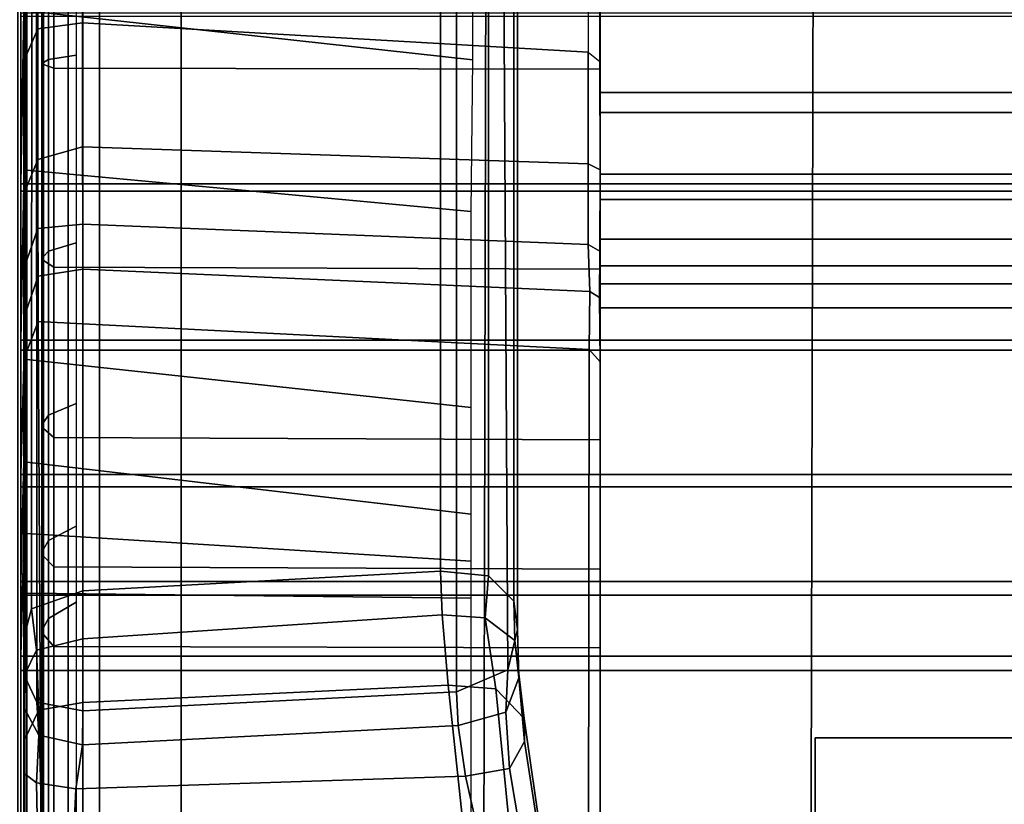
# Model space of a CAD drawing. Units: inches. Extents: x -187 to -42, y -154 to -96.
# Drawn here: x -100 to -97, y -132 to -130 of the extents above; entities that cross this region are included whole.
import ezdxf

# ---------------------------------------------------------------- set-up
doc = ezdxf.new("R2010")
doc.units = ezdxf.units.IN
doc.header["$MEASUREMENT"] = 0
for name, color, linetype in [('SEAT-BACKFABRIC', 5, 'Continuous'), ('SEAT-BACKFRAME', 5, 'Continuous'), ('SEAT-LEG', 5, 'Continuous'), ('SEAT-SEATFABRIC', 5, 'Continuous')]:
    doc.layers.add(name, color=color, linetype=linetype)

# ---------------------------------------------------------------- blocks, each defined once
blk = doc.blocks.new('dbvs2n_cl_0t')
at = {"layer": 'SEAT-BACKFABRIC'}
for points in [[(0.0089, -4.6167, 28.9784), (0.0219, -4.0281, 28.6886), (0.02, -4.553, 28.6254), (0.0089, -5.1404, 28.8123)], [(0.02, -4.553, 28.6254), (0.02, -5.0892, 28.4513), (0.0089, -5.6183, 28.5414), (0.0089, -5.1404, 28.8123)], [(24.0806, -4.574, 27.9395), (23.5596, -4.8611, 27.8096), (1.783, -4.8611, 27.8096), (1.783, -4.574, 27.9395)], [(1.783, -4.8611, 27.8096), (1.783, -4.9214, 27.8193), (1.783, -4.6083, 27.9704), (1.783, -4.574, 27.9395)], [(23.4896, -4.9215, 27.8193), (24.0446, -4.6083, 27.9704), (1.783, -4.6083, 27.9704), (1.783, -4.9214, 27.8193)], [(13.3157, -5.1404, 28.8123), (0.0089, -5.1404, 28.8123), (0.0089, -4.6167, 28.9784), (13.3157, -4.6167, 28.9784)], [(0.0089, -4.6284, 29.0207), (0.0089, -4.6167, 28.9784), (0.0089, -5.1404, 28.8123), (0.0089, -5.1625, 28.848)], [(0.0089, -5.1625, 28.848), (13.3157, -5.1625, 28.848), (13.3157, -4.6284, 29.0207), (0.0089, -4.6284, 29.0207)], [(23.5596, -4.8611, 27.8096), (23.1036, -5.1107, 27.6172), (1.783, -5.1107, 27.6172), (1.783, -4.8611, 27.8096)], [(1.783, -5.1107, 27.6172), (1.783, -5.1879, 27.596), (1.783, -4.9214, 27.8193), (1.783, -4.8611, 27.8096)], [(23.0186, -5.1879, 27.596), (23.4896, -4.9215, 27.8193), (1.783, -4.9214, 27.8193), (1.783, -5.1879, 27.596)], [(0.0089, -5.6183, 28.5414), (0.02, -5.0892, 28.4513), (0.02, -5.6582, 28.075), (0.0089, -6.0299, 28.1774)], [(23.1036, -5.1107, 27.6172), (22.7446, -5.3095, 27.3726), (1.783, -5.3094, 27.3726), (1.783, -5.1107, 27.6172)], [(1.783, -5.3094, 27.3726), (1.783, -5.3914, 27.3141), (1.783, -5.1879, 27.596), (1.783, -5.1107, 27.6172)], [(13.3157, -5.6183, 28.5414), (0.0089, -5.6183, 28.5414), (0.0089, -5.1404, 28.8123), (13.3157, -5.1404, 28.8123)], [(0.0089, -5.1625, 28.848), (0.0089, -5.1404, 28.8123), (0.0089, -5.6183, 28.5414), (0.0089, -5.6493, 28.5683)], [(0.0089, -5.6493, 28.5683), (13.3157, -5.6493, 28.5683), (13.3157, -5.1625, 28.848), (0.0089, -5.1625, 28.848)], [(22.6576, -5.3914, 27.3141), (23.0186, -5.1879, 27.596), (1.783, -5.1879, 27.596), (1.783, -5.3914, 27.3141)], [(22.7446, -5.3095, 27.3726), (22.4896, -5.4467, 27.0889), (1.783, -5.4467, 27.0889), (1.783, -5.3094, 27.3726)], [(1.783, -5.4467, 27.0889), (1.783, -5.5194, 26.9909), (1.783, -5.3914, 27.3141), (1.783, -5.3094, 27.3726)], [(22.4296, -5.5194, 26.9909), (22.6576, -5.3914, 27.3141), (1.783, -5.3914, 27.3141), (1.783, -5.5194, 26.9909)], [(1.783, -5.4467, 27.0889), (22.4896, -5.4467, 27.0889), (19.9726, -8.0476, 17.0465), (1.783, -8.0475, 17.0465)], [(1.783, -8.0858, 17.0632), (1.783, -5.5194, 26.9909), (1.783, -5.4467, 27.0889), (1.783, -8.0475, 17.0465)], [(19.9726, -8.0858, 17.0632), (22.4296, -5.5194, 26.9909), (1.783, -5.5194, 26.9909), (1.783, -8.0858, 17.0632)], [(13.3157, -6.0299, 28.1774), (0.0089, -6.0299, 28.1774), (0.0089, -5.6183, 28.5414), (13.3157, -5.6183, 28.5414)], [(0.0089, -5.6493, 28.5683), (0.0089, -5.6183, 28.5414), (0.0089, -6.0299, 28.1774), (0.0089, -6.0676, 28.194)], [(0.0089, -6.0676, 28.194), (13.3157, -6.0676, 28.194), (13.3157, -5.6493, 28.5683), (0.0089, -5.6493, 28.5683)], [(0.02, -5.6582, 28.075), (0.02, -5.9481, 27.7627), (0.0089, -6.3571, 27.7361), (0.0089, -6.0299, 28.1774)], [(0.0089, -6.3571, 27.7361), (0.02, -5.9481, 27.7627), (0.02, -6.1963, 27.35), (0.0089, -6.5859, 27.2366)], [(13.3157, -6.3571, 27.7361), (0.0089, -6.3571, 27.7361), (0.0089, -6.0299, 28.1774), (13.3157, -6.0299, 28.1774)], [(0.0089, -6.0676, 28.194), (0.0089, -6.0299, 28.1774), (0.0089, -6.3571, 27.7361), (0.0089, -6.3993, 27.7411)], [(0.0089, -6.3993, 27.7411), (13.3157, -6.3993, 27.7411), (13.3157, -6.0676, 28.194), (0.0089, -6.0676, 28.194)], [(0.02, -6.1963, 27.35), (0.0219, -8.8176, 17.4696), (0.0089, -9.1165, 17.4727), (0.0089, -6.5859, 27.2366)], [(13.3157, -6.5859, 27.2366), (0.0089, -6.5859, 27.2366), (0.0089, -6.3571, 27.7361), (13.3157, -6.3571, 27.7361)], [(0.0089, -6.3993, 27.7411), (0.0089, -6.3571, 27.7361), (0.0089, -6.5859, 27.2366), (0.0089, -6.63, 27.2293)], [(0.0089, -6.63, 27.2293), (13.3157, -6.63, 27.2293), (13.3157, -6.3993, 27.7411), (0.0089, -6.3993, 27.7411)], [(13.3157, -6.5859, 27.2366), (13.3157, -9.1165, 17.4727), (0.0089, -9.1165, 17.4727), (0.0089, -6.5859, 27.2366)], [(0.0089, -9.1523, 17.4998), (0.0089, -6.63, 27.2293), (0.0089, -6.5859, 27.2366), (0.0089, -9.1165, 17.4727)], [(13.3157, -9.1523, 17.4998), (13.3157, -6.63, 27.2293), (0.0089, -6.63, 27.2293), (0.0089, -9.1523, 17.4998)]]:
    blk.add_3dface(points, dxfattribs=at)
at = {"layer": 'SEAT-BACKFRAME'}
for points in [[(0.1991, -6.3859, 16.8207), (0.1991, -3.9014, 26.4273), (1.2938, -3.8339, 26.4099), (1.2938, -6.3255, 16.8251)], [(1.4406, -3.8608, 26.4168), (1.4412, -6.3406, 16.829), (1.2938, -6.3255, 16.8251), (1.2938, -3.8339, 26.4099)], [(1.5185, -3.9374, 26.4366), (1.5186, -6.4173, 16.8489), (1.4412, -6.3406, 16.829), (1.4406, -3.8608, 26.4168)], [(0.1991, -6.3859, 16.8207), (0.0423, -6.4416, 16.8308), (0.0429, -3.9517, 26.4404), (0.1991, -3.9014, 26.4273)], [(1.5185, -3.9374, 26.4366), (1.5298, -4.0347, 26.4618), (1.53, -6.5046, 16.8715), (1.5186, -6.4173, 16.8489)], [(0.0429, -3.9517, 26.4404), (0.0423, -6.4416, 16.8308), (0.0205, -6.5223, 16.8722), (0.0216, -4.0104, 26.4555)], [(0.0205, -6.5223, 16.8722), (0.0222, -6.6501, 16.9082), (0.0235, -4.1769, 26.4986), (0.0216, -4.0104, 26.4555)], [(1.3929, -4.7611, 28.6576), (1.3913, -4.1722, 28.7435), (0.0279, -4.0281, 28.7047), (0.0279, -4.611, 28.6437)], [(1.53, -6.5046, 16.8715), (1.5298, -4.0347, 26.4618), (1.4855, -4.1551, 26.493), (1.5, -6.6275, 16.9032)], [(0.0791, -4.7691, 28.7417), (0.0791, -4.1301, 28.8309), (0.094, -4.1301, 28.7997), (0.094, -4.7597, 28.7171)], [(0.0791, -4.7748, 28.7691), (0.0791, -4.1301, 28.8503), (0.0791, -4.1301, 28.8309), (0.0791, -4.7691, 28.7417)], [(0.1106, -4.7857, 28.7944), (0.1106, -4.1301, 28.8819), (0.0791, -4.1301, 28.8503), (0.0791, -4.7748, 28.7691)], [(0.094, -4.7597, 28.7171), (0.094, -4.1301, 28.7997), (0.1789, -4.1301, 28.7484), (0.1789, -4.7466, 28.6667)], [(1.783, -4.7892, 28.7935), (1.783, -4.1301, 28.8819), (0.1106, -4.1301, 28.8819), (0.1106, -4.7857, 28.7944)], [(1.4855, -4.1551, 26.493), (1.3435, -4.2043, 26.5101), (1.3435, -6.6955, 16.9208), (1.5, -6.6275, 16.9032)], [(0.0235, -4.1769, 26.4986), (0.0222, -6.6501, 16.9082), (0.0583, -6.7267, 16.9289), (0.0568, -4.2354, 26.5137)], [(0.02, -4.247, 28.1284), (0.0616, -4.2067, 27.9966), (0.0611, -4.6656, 27.8649), (0.02, -4.7614, 27.9732)], [(0.0616, -4.2067, 27.9966), (0.199, -4.2068, 27.9601), (0.1986, -4.6471, 27.8335), (0.0611, -4.6656, 27.8649)], [(1.745, -4.2865, 28.0299), (1.7457, -4.7372, 27.8784), (0.1986, -4.6471, 27.8335), (0.199, -4.2068, 27.9601)], [(0.1991, -6.7539, 16.9359), (1.3435, -6.6955, 16.9208), (1.3435, -4.2043, 26.5101), (0.1991, -4.2635, 26.521)], [(0.02, -4.7614, 27.9732), (0.02, -5.0892, 28.4513), (0.02, -4.553, 28.6254), (0.02, -4.247, 28.1284)], [(0.1991, -6.7539, 16.9359), (0.1991, -4.2635, 26.521), (0.0568, -4.2354, 26.5137), (0.0583, -6.7267, 16.9289)], [(1.7457, -4.7372, 27.8784), (1.7816, -4.7659, 27.8917), (1.7816, -4.2916, 28.0523), (1.745, -4.2865, 28.0299)], [(1.7816, -4.7659, 27.8917), (1.7816, -4.2916, 28.0523), (1.783, -4.5696, 28.0591), (1.783, -4.9365, 27.88)], [(0.0279, -4.611, 28.6437), (0.02, -4.553, 28.6254), (0.02, -5.0892, 28.4513), (0.0279, -5.0989, 28.4827)], [(0.0279, -5.0989, 28.4827), (1.3881, -5.2245, 28.4753), (1.3929, -4.7611, 28.6576), (0.0279, -4.611, 28.6437)], [(0.0611, -4.6656, 27.8649), (0.0612, -5.0656, 27.5862), (0.02, -5.1689, 27.6799), (0.02, -4.7614, 27.9732)], [(0.1986, -4.6471, 27.8335), (0.1986, -5.0269, 27.5754), (0.0612, -5.0656, 27.5862), (0.0611, -4.6656, 27.8649)], [(0.1986, -4.6471, 27.8335), (1.7457, -4.7372, 27.8784), (1.7459, -5.0791, 27.6377), (0.1986, -5.0269, 27.5754)], [(0.02, -5.6582, 28.075), (0.02, -5.0892, 28.4513), (0.02, -4.7614, 27.9732), (0.02, -5.1689, 27.6799)], [(0.0791, -5.363, 28.4897), (0.0791, -4.7691, 28.7417), (0.094, -4.7597, 28.7171), (0.094, -5.3461, 28.4731)], [(0.094, -5.3461, 28.4731), (0.094, -4.7597, 28.7171), (0.1789, -4.7466, 28.6667), (0.1789, -5.3205, 28.4272)], [(1.7829, -5.0979, 27.667), (1.7459, -5.0791, 27.6377), (1.7457, -4.7372, 27.8784), (1.7816, -4.7659, 27.8917)], [(0.0791, -5.3753, 28.5208), (0.0791, -4.7748, 28.7691), (0.0791, -4.7691, 28.7417), (0.0791, -5.363, 28.4897)], [(0.1106, -5.3955, 28.538), (0.1106, -4.7857, 28.7944), (0.0791, -4.7748, 28.7691), (0.0791, -5.3753, 28.5208)], [(1.783, -5.4017, 28.5344), (1.783, -4.7892, 28.7935), (0.1106, -4.7857, 28.7944), (0.1106, -5.3955, 28.538)], [(1.783, -5.1892, 27.6695), (1.7829, -5.0979, 27.667), (1.7816, -4.7659, 27.8917), (1.783, -4.9365, 27.88)], [(0.0612, -5.0656, 27.5862), (0.1986, -5.0269, 27.5754), (0.1991, -5.2642, 27.2764), (0.0616, -5.2767, 27.3198)], [(0.1986, -5.0269, 27.5754), (1.7459, -5.0791, 27.6377), (1.7457, -5.3262, 27.3301), (0.1991, -5.2642, 27.2764)], [(0.02, -5.1689, 27.6799), (0.0612, -5.0656, 27.5862), (0.0616, -5.2767, 27.3198), (0.02, -5.3977, 27.3845)], [(0.0279, -5.0989, 28.4827), (0.02, -5.0892, 28.4513), (0.02, -5.6582, 28.075), (0.0279, -5.6779, 28.1034)], [(1.7457, -5.3262, 27.3301), (1.7459, -5.0791, 27.6377), (1.7829, -5.0979, 27.667), (1.7816, -5.3466, 27.3409)], [(1.3881, -5.825, 28.0272), (1.3881, -5.2245, 28.4753), (0.0279, -5.0989, 28.4827), (0.0279, -5.6779, 28.1034)], [(1.7816, -5.3466, 27.3409), (1.7829, -5.0979, 27.667), (1.783, -5.1892, 27.6695), (1.783, -5.4416, 27.3336)], [(0.02, -5.3977, 27.3845), (0.02, -5.9481, 27.7627), (0.02, -5.6582, 28.075), (0.02, -5.1689, 27.6799)], [(0.1991, -5.2642, 27.2764), (0.1989, -5.4011, 27.0136), (0.062, -5.4225, 27.0481), (0.0616, -5.2767, 27.3198)], [(1.7457, -5.3262, 27.3301), (1.7512, -5.4702, 27.0585), (0.1989, -5.4011, 27.0136), (0.1991, -5.2642, 27.2764)], [(0.0616, -5.2767, 27.3198), (0.062, -5.4225, 27.0481), (0.02, -5.5472, 27.0975), (0.02, -5.3977, 27.3845)], [(0.094, -5.8484, 28.0846), (0.094, -5.3461, 28.4731), (0.1789, -5.3205, 28.4272), (0.1789, -5.8122, 28.0465)], [(1.7805, -5.4882, 27.0688), (1.7512, -5.4702, 27.0585), (1.7457, -5.3262, 27.3301), (1.7816, -5.3466, 27.3409)], [(0.0791, -5.8711, 28.092), (0.0791, -5.363, 28.4897), (0.094, -5.3461, 28.4731), (0.094, -5.8484, 28.0846)], [(0.0791, -5.8891, 28.123), (0.0791, -5.3753, 28.5208), (0.0791, -5.363, 28.4897), (0.0791, -5.8711, 28.092)], [(1.783, -5.5589, 27.1053), (1.7805, -5.4882, 27.0688), (1.7816, -5.3466, 27.3409), (1.783, -5.4416, 27.3336)], [(0.1106, -5.9167, 28.1306), (0.1106, -5.3955, 28.538), (0.0791, -5.3753, 28.5208), (0.0791, -5.8891, 28.123)], [(0.02, -6.1963, 27.35), (0.02, -5.9481, 27.7627), (0.02, -5.3977, 27.3845), (0.02, -5.5472, 27.0975)], [(0.02, -5.5472, 27.0975), (0.062, -5.4225, 27.0481), (0.0623, -5.5619, 26.6654), (0.02, -5.6744, 26.7528)], [(0.062, -5.4225, 27.0481), (0.1989, -5.4011, 27.0136), (0.1991, -5.5686, 26.5177), (0.0623, -5.5619, 26.6654)], [(1.783, -5.9242, 28.123), (1.783, -5.4017, 28.5344), (0.1106, -5.3955, 28.538), (0.1106, -5.9167, 28.1306)], [(0.1989, -5.4011, 27.0136), (1.7512, -5.4702, 27.0585), (1.7496, -5.6473, 26.5381), (0.1991, -5.5686, 26.5177)], [(1.7496, -5.6473, 26.5381), (1.7512, -5.4702, 27.0585), (1.7805, -5.4882, 27.0688), (1.783, -5.6851, 26.5479)], [(1.783, -5.6851, 26.5479), (1.7805, -5.4882, 27.0688), (1.783, -5.5589, 27.1053), (1.783, -5.7464, 26.5548)], [(0.02, -5.6744, 26.7528), (0.02, -6.3638, 26.8998), (0.02, -6.1963, 27.35), (0.02, -5.5472, 27.0975)], [(0.02, -5.6744, 26.7528), (0.0623, -5.5619, 26.6654), (0.0759, -7.8815, 17.665), (0.02, -8.031, 17.6592)], [(0.1991, -7.8581, 17.6648), (0.0759, -7.8815, 17.665), (0.0623, -5.5619, 26.6654), (0.1991, -5.5686, 26.5177)], [(1.7496, -5.6473, 26.5381), (1.7456, -7.9585, 17.5999), (0.1991, -7.8581, 17.6648), (0.1991, -5.5686, 26.5177)], [(0.02, -5.6582, 28.075), (0.02, -5.9481, 27.7627), (0.0279, -5.9924, 27.7534), (0.0279, -5.6779, 28.1034)], [(1.7828, -8.0108, 17.5562), (1.7456, -7.9585, 17.5999), (1.7496, -5.6473, 26.5381), (1.783, -5.6851, 26.5479)], [(0.0219, -8.8176, 17.4696), (0.02, -6.3638, 26.8998), (0.02, -5.6744, 26.7528), (0.02, -8.031, 17.6592)], [(0.0279, -5.9924, 27.7534), (1.3881, -6.151, 27.605), (1.3881, -5.825, 28.0272), (0.0279, -5.6779, 28.1034)], [(1.7828, -8.0108, 17.5562), (1.783, -5.6851, 26.5479), (1.783, -5.7464, 26.5548), (1.7829, -8.0456, 17.6639)], [(0.094, -6.232, 27.5785), (0.094, -5.8484, 28.0846), (0.1789, -5.8122, 28.0465), (0.1789, -6.1878, 27.5508)], [(0.0791, -6.2585, 27.5761), (0.0791, -5.8711, 28.092), (0.094, -5.8484, 28.0846), (0.094, -6.232, 27.5785)], [(0.0791, -6.2799, 27.6038), (0.0791, -5.8891, 28.123), (0.0791, -5.8711, 28.092), (0.0791, -6.2585, 27.5761)], [(0.1106, -6.3128, 27.6008), (0.1106, -5.9167, 28.1306), (0.0791, -5.8891, 28.123), (0.0791, -6.2799, 27.6038)], [(1.783, -6.3198, 27.5884), (1.783, -5.9242, 28.123), (0.1106, -5.9167, 28.1306), (0.1106, -6.3128, 27.6008)], [(0.02, -5.9481, 27.7627), (0.02, -6.1963, 27.35), (0.0279, -6.2111, 27.3906), (0.0279, -5.9924, 27.7534)], [(1.3881, -6.2955, 27.3257), (1.3881, -6.151, 27.605), (0.0279, -5.9924, 27.7534), (0.0279, -6.2111, 27.3906)], [(0.02, -6.1963, 27.35), (0.02, -6.3638, 26.8998), (0.028, -6.3937, 26.9061), (0.0279, -6.2111, 27.3906)], [(0.094, -6.4703, 26.9898), (0.094, -6.232, 27.5785), (0.1789, -6.1878, 27.5508), (0.1789, -6.4212, 26.9744)], [(0.028, -6.3937, 26.9061), (1.3879, -6.4083, 27.0066), (1.3881, -6.2955, 27.3257), (0.0279, -6.2111, 27.3906)], [(0.0791, -6.4986, 26.9772), (0.0791, -6.2585, 27.5761), (0.094, -6.232, 27.5785), (0.094, -6.4703, 26.9898)], [(0.0791, -6.52, 27), (0.0791, -6.2799, 27.6038), (0.0791, -6.2585, 27.5761), (0.0791, -6.4986, 26.9772)], [(0.1106, -6.5561, 26.9857), (0.1106, -6.3128, 27.6008), (0.0791, -6.2799, 27.6038), (0.0791, -6.52, 27)], [(1.783, -6.5605, 26.9685), (1.783, -6.3198, 27.5884), (0.1106, -6.3128, 27.6008), (0.1106, -6.5561, 26.9857)], [(1.2994, -6.46, 16.4748), (0.1991, -6.5333, 16.4611), (0.1991, -6.3859, 16.8207), (1.2938, -6.3255, 16.8251)], [(1.2938, -6.3255, 16.8251), (1.4412, -6.3406, 16.829), (1.4308, -6.469, 16.4799), (1.2994, -6.46, 16.4748)], [(1.4412, -6.3406, 16.829), (1.5186, -6.4173, 16.8489), (1.5212, -6.5384, 16.5166), (1.4308, -6.469, 16.4799)], [(0.028, -6.3937, 26.9061), (0.02, -6.3638, 26.8998), (0.0219, -8.8176, 17.4696), (0.0279, -8.8333, 17.4737)], [(0.0571, -6.5675, 16.4907), (0.0423, -6.4416, 16.8308), (0.1991, -6.3859, 16.8207), (0.1991, -6.5333, 16.4611)], [(1.3881, -8.872, 17.4808), (1.3879, -6.4083, 27.0066), (0.028, -6.3937, 26.9061), (0.0279, -8.8333, 17.4737)], [(1.5212, -6.5384, 16.5166), (1.5186, -6.4173, 16.8489), (1.53, -6.5046, 16.8715), (1.5343, -6.6523, 16.5839)], [(0.0571, -6.5675, 16.4907), (0.0214, -6.6408, 16.5317), (0.0205, -6.5223, 16.8722), (0.0423, -6.4416, 16.8308)], [(0.1789, -8.8742, 17.4895), (0.0929, -8.9246, 17.499), (0.0939, -6.4703, 26.9898), (0.1789, -6.4212, 26.9744)], [(0.0791, -8.9767, 17.4047), (0.0791, -6.4986, 26.9772), (0.0939, -6.4703, 26.9898), (0.0929, -8.9246, 17.499)], [(0.1991, -6.7276, 16.2009), (0.1991, -6.5333, 16.4611), (1.2994, -6.46, 16.4748), (1.3173, -6.6747, 16.1715)], [(1.4308, -6.469, 16.4799), (1.4638, -6.6856, 16.1819), (1.3173, -6.6747, 16.1715), (1.2994, -6.46, 16.4748)], [(1.5212, -6.5384, 16.5166), (1.5506, -6.7766, 16.2292), (1.4638, -6.6856, 16.1819), (1.4308, -6.469, 16.4799)], [(0.0791, -8.9767, 17.4047), (0.0791, -8.9742, 17.5101), (0.0791, -6.52, 27), (0.0791, -6.4986, 26.9772)], [(1.5, -6.6275, 16.9032), (1.4945, -6.7579, 16.6643), (1.5343, -6.6523, 16.5839), (1.53, -6.5046, 16.8715)], [(0.0214, -6.6408, 16.5317), (0.022, -6.748, 16.6963), (0.0222, -6.6501, 16.9082), (0.0205, -6.5223, 16.8722)], [(0.1991, -6.7276, 16.2009), (0.0649, -6.751, 16.2368), (0.0571, -6.5675, 16.4907), (0.1991, -6.5333, 16.4611)], [(0.1106, -9.0043, 17.5196), (0.1106, -6.5561, 26.9857), (0.0791, -6.52, 27), (0.0791, -8.9742, 17.5101)], [(1.551, -6.8474, 16.3915), (1.5506, -6.7766, 16.2292), (1.5212, -6.5384, 16.5166), (1.5343, -6.6523, 16.5839)], [(0.0219, -6.8398, 16.2745), (0.0214, -6.6408, 16.5317), (0.0571, -6.5675, 16.4907), (0.0649, -6.751, 16.2368)], [(0.1106, -9.0043, 17.5196), (1.783, -9.0043, 17.5199), (1.783, -6.5605, 26.9685), (0.1106, -6.5561, 26.9857)], [(1.3483, -6.7979, 16.7033), (1.4945, -6.7579, 16.6643), (1.5, -6.6275, 16.9032), (1.3435, -6.6955, 16.9208)], [(0.0215, -6.9462, 16.4742), (0.022, -6.748, 16.6963), (0.0214, -6.6408, 16.5317), (0.0219, -6.8398, 16.2745)], [(0.0583, -6.7267, 16.9289), (0.0222, -6.6501, 16.9082), (0.022, -6.748, 16.6963), (0.0641, -6.8278, 16.7256)], [(1.4945, -6.7579, 16.6643), (1.5054, -6.9299, 16.4898), (1.551, -6.8474, 16.3915), (1.5343, -6.6523, 16.5839)], [(1.3631, -7.1047, 15.8641), (0.1991, -7.1552, 15.9087), (0.1991, -6.7276, 16.2009), (1.3173, -6.6747, 16.1715)], [(1.3173, -6.6747, 16.1715), (1.4638, -6.6856, 16.1819), (1.505, -7.109, 15.8762), (1.3631, -7.1047, 15.8641)], [(1.4638, -6.6856, 16.1819), (1.5506, -6.7766, 16.2292), (1.6045, -7.1546, 15.9643), (1.505, -7.109, 15.8762)], [(1.3435, -6.6955, 16.9208), (0.1991, -6.7539, 16.9359), (0.1979, -6.8576, 16.7204), (1.3483, -6.7979, 16.7033)], [(0.075, -7.1719, 15.9426), (0.0214, -7.2163, 16.0377), (0.0219, -6.8398, 16.2745), (0.0649, -6.751, 16.2368)], [(0.0641, -6.8278, 16.7256), (0.022, -6.748, 16.6963), (0.0215, -6.9462, 16.4742), (0.0574, -6.9742, 16.5508)], [(0.1979, -6.8576, 16.7204), (0.1991, -6.7539, 16.9359), (0.0583, -6.7267, 16.9289), (0.0641, -6.8278, 16.7256)], [(0.075, -7.1719, 15.9426), (0.0649, -6.751, 16.2368), (0.1991, -6.7276, 16.2009), (0.1991, -7.1552, 15.9087)], [(1.3706, -6.9534, 16.5247), (1.5054, -6.9299, 16.4898), (1.4945, -6.7579, 16.6643), (1.3483, -6.7979, 16.7033)], [(1.6045, -7.1546, 15.9643), (1.5506, -6.7766, 16.2292), (1.551, -6.8474, 16.3915), (1.6084, -7.2167, 16.2428)], [(0.1979, -6.8576, 16.7204), (0.1774, -6.9925, 16.5734), (1.3706, -6.9534, 16.5247), (1.3483, -6.7979, 16.7033)], [(0.0214, -7.2163, 16.0377), (0.0224, -7.2443, 16.3458), (0.0215, -6.9462, 16.4742), (0.0219, -6.8398, 16.2745)], [(0.1774, -6.9925, 16.5734), (0.1979, -6.8576, 16.7204), (0.0641, -6.8278, 16.7256), (0.0574, -6.9742, 16.5508)], [(1.6084, -7.2167, 16.2428), (1.551, -6.8474, 16.3915), (1.5054, -6.9299, 16.4898), (1.5546, -7.2207, 16.3619)], [(1.4332, -7.2302, 16.3911), (1.5546, -7.2207, 16.3619), (1.5054, -6.9299, 16.4898), (1.3706, -6.9534, 16.5247)], [(0.0574, -6.9742, 16.5508), (0.0215, -6.9462, 16.4742), (0.0224, -7.2443, 16.3458), (0.0627, -7.2344, 16.431)], [(1.3706, -6.9534, 16.5247), (0.1774, -6.9925, 16.5734), (0.1667, -7.2417, 16.4558), (1.4332, -7.2302, 16.3911)], [(0.1667, -7.2417, 16.4558), (0.1774, -6.9925, 16.5734), (0.0574, -6.9742, 16.5508), (0.0627, -7.2344, 16.431)]]:
    blk.add_3dface(points, dxfattribs=at)
at = {"layer": 'SEAT-LEG'}
for points in [[(1.7973, -1.1001, 12.995), (7.4989, -6.8017, 12.995), (6.0847, -6.8017, 12.995), (1.0902, -1.8072, 12.995)], [(1.0902, -1.8072, 10.995), (6.0847, -6.8017, 10.995), (7.4989, -6.8017, 10.995), (1.7973, -1.1001, 10.995)], [(7.4989, -6.8017, 10.995), (1.7973, -1.1001, 10.995), (1.7973, -1.1001, 12.995), (7.4989, -6.8017, 12.995)], [(6.0847, -6.8017, 12.995), (1.0902, -1.8072, 12.995), (1.0902, -1.8072, 10.995), (6.0847, -6.8017, 10.995)], [(1.3895, -23.7315, 12.995), (1.4375, -2.1595, 12.995), (2.4375, -3.1595, 12.995), (2.3895, -23.3173, 12.995)], [(1.4375, -2.1595, 10.995), (1.3895, -23.7315, 10.995), (1.3895, -23.7315, 12.995), (1.4375, -2.1595, 12.995)], [(2.3895, -23.3173, 10.995), (2.4375, -3.1595, 10.995), (1.4375, -2.1595, 10.995), (1.3895, -23.7315, 10.995)], [(2.4375, -3.1595, 12.995), (2.3895, -23.3173, 12.995), (2.3895, -23.3173, 10.995), (2.4375, -3.1595, 10.995)], [(2.4415, -6.8365, 12.995), (17.3325, -6.8365, 12.995), (17.3325, -6.8365, 10.995), (2.4415, -6.8365, 10.995)], [(16.9183, -7.8365, 12.995), (2.4415, -7.8365, 12.995), (2.4415, -6.8365, 12.995), (17.3325, -6.8365, 12.995)], [(17.3325, -6.8365, 10.995), (2.4415, -6.8365, 10.995), (2.4415, -7.8365, 10.995), (16.9183, -7.8365, 10.995)]]:
    blk.add_3dface(points, dxfattribs=at)
at = {"layer": 'SEAT-SEATFABRIC'}
for points in [[(0.019, -0.25, 14.8457), (0, -0.25, 14.75), (0, -28.75, 14.75), (0.019, -28.75, 14.8457)], [(0.0732, -0.25, 14.9268), (0.019, -0.25, 14.8457), (0.019, -28.75, 14.8457), (0.0732, -28.75, 14.9268)], [(0.1543, -0.25, 14.981), (0.0732, -0.25, 14.9268), (0.0732, -28.75, 14.9268), (0.1543, -28.75, 14.981)], [(0.25, -0.25, 15), (0.1543, -0.25, 14.981), (0.1543, -8.5593, 14.981), (0.25, -8.0555, 15)], [(0.5, -0.5, 11.1197), (0.5, -0.5, 13.1897), (0.5, -28.5, 13.1897), (0.5, -28.5, 11.1197)]]:
    blk.add_3dface(points, dxfattribs=at)
for points, invisible_edges in [([(0, -0.25, 11.1197), (0.5, -0.5, 11.1197), (0.5, -28.5, 11.1197), (0, -28.75, 11.1197)], 5), ([(20.397, -15.5825, 15), (0.25, -28.75, 15), (28.75, -28.75, 15), (28.75, -0.25, 15)], 8), ([(0.25, -28.75, 15), (13.4175, -8.603, 15), (28.75, -0.25, 15), (0.25, -0.25, 15)], 2), ([(28.5, -28.5, 13.1897), (28.5, -28.5, 13.1897), (0.5, -0.5, 13.1897), (28.5, -0.5, 13.1897)], 2), ([(0.5, -0.5, 13.1897), (0.5, -0.5, 13.1897), (28.5, -28.5, 13.1897), (0.5, -28.5, 13.1897)], 2)]:
    blk.add_3dface(points, dxfattribs=dict(at, invisible_edges=invisible_edges))

msp = doc.modelspace()

# ---------------------------------------------------------------- block references
at = {"ltscale": 10}
msp.add_blockref('dbvs2n_cl_0t', (-99.6779, -125.0587), dxfattribs=at)

doc.saveas('drawing.dxf')
